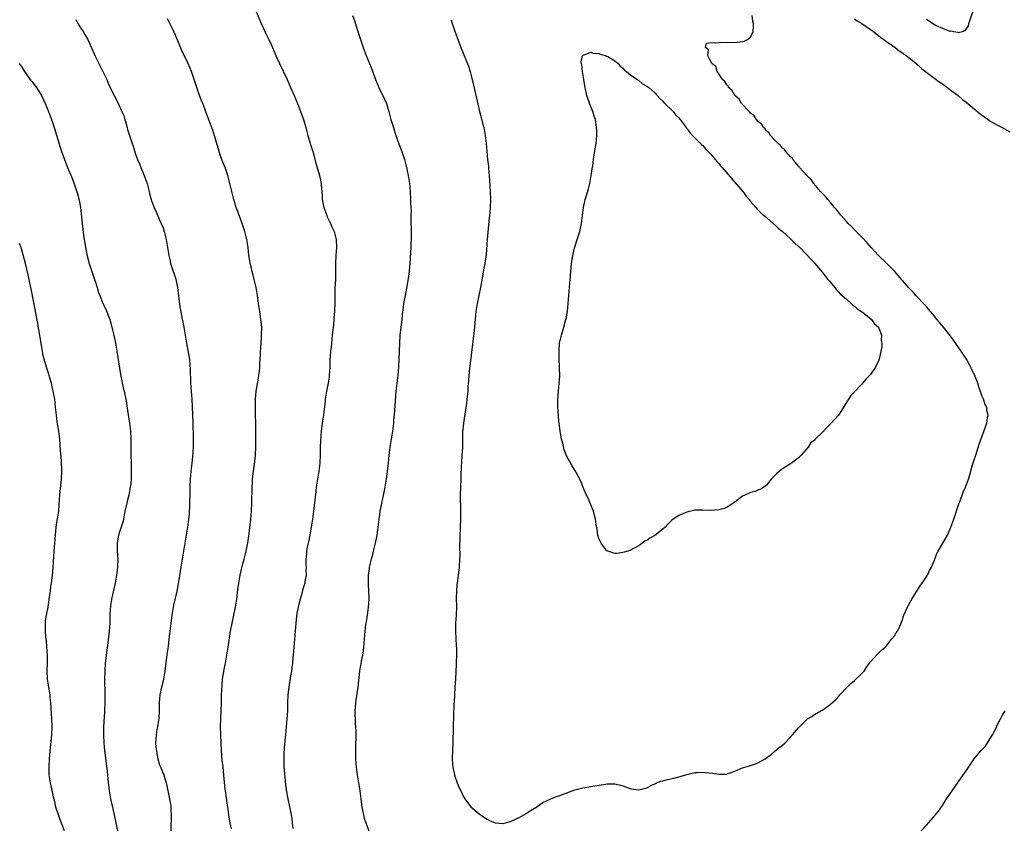
# Model space of a CAD drawing. Units: inches. Extents: x 2565000 to 2568000, y 1545000 to 1548000.
# Drawn here: x 2567596 to 2567843, y 1545414 to 1545616 of the extents above; entities that cross this region are included whole.
import ezdxf

# ---------------------------------------------------------------- set-up
doc = ezdxf.new("R2010")
doc.units = ezdxf.units.IN
doc.header["$MEASUREMENT"] = 0
doc.layers.add('LD25651545_10ft', color=9, linetype='Continuous')

msp = doc.modelspace()

# ---------------------------------------------------------------- linework, layer by layer
at = {"layer": 'LD25651545_10ft'}
for points, elevation in [([(2567654.76, 1545619), (2567656.41, 1545615), (2567657.36, 1545613), (2567658.36, 1545611), (2567659, 1545609.63), (2567659.29, 1545609), (2567660.13, 1545607), (2567661, 1545605), (2567662.92, 1545601), (2567663.82, 1545599), (2567664.68, 1545597), (2567665.5, 1545595), (2567666.28, 1545593), (2567667.01, 1545591), (2567667.6, 1545589), (2567668.13, 1545587), (2567668.79, 1545584.79), (2567669.35, 1545583), (2567670.12, 1545580.12), (2567671.05, 1545577), (2567671.39, 1545575.39), (2567671.44, 1545575), (2567671.44, 1545574.56), (2567671.59, 1545573), (2567671.73, 1545571.73), (2567671.73, 1545571), (2567671.86, 1545570.14), (2567672.12, 1545569), (2567672.84, 1545567), (2567673, 1545566.64), (2567673.82, 1545565), (2567674.15, 1545564.15), (2567674.71, 1545563), (2567675.22, 1545561), (2567675.28, 1545559), (2567675.11, 1545557), (2567675.01, 1545555), (2567675.02, 1545553), (2567675.01, 1545550.99), (2567674.9, 1545548.9), (2567674.85, 1545547), (2567674.84, 1545545.16), (2567674.78, 1545543), (2567674.66, 1545541.34), (2567674.63, 1545540.63), (2567674.46, 1545539), (2567674.3, 1545537.7), (2567674.24, 1545537), (2567674.02, 1545535), (2567673.94, 1545534.06), (2567673.8, 1545533), (2567673.69, 1545531.69), (2567673.65, 1545531), (2567673.59, 1545529), (2567673.5, 1545527), (2567673.45, 1545526.55), (2567673.23, 1545525), (2567672.83, 1545523), (2567672.5, 1545521), (2567672.44, 1545520.44), (2567672.12, 1545517.88), (2567672.03, 1545517), (2567671.74, 1545515), (2567671.48, 1545513), (2567671.31, 1545510.69), (2567671.25, 1545509), (2567671.21, 1545507.21), (2567671.12, 1545505), (2567670.89, 1545503), (2567670.24, 1545499), (2567670.09, 1545497.91), (2567669.51, 1545493), (2567669.25, 1545491), (2567668.93, 1545489), (2567668.34, 1545485.66), (2567667.96, 1545483.96), (2567667.82, 1545483), (2567667.79, 1545482.21), (2567667.62, 1545481), (2567667.65, 1545479.65), (2567667.67, 1545479), (2567667.66, 1545478.34), (2567667.67, 1545477), (2567667.41, 1545475.41), (2567667.33, 1545475), (2567666.8, 1545473.2), (2567666.67, 1545472.67), (2567666.18, 1545471), (2567665.94, 1545470.06), (2567665.68, 1545469), (2567665.37, 1545467.37), (2567665.31, 1545467), (2567665.3, 1545466.7), (2567665.1, 1545465), (2567664.45, 1545457), (2567664.38, 1545456.38), (2567664.27, 1545455), (2567664.15, 1545453.85), (2567664.02, 1545453), (2567663.8, 1545451.8), (2567663.34, 1545449), (2567663.13, 1545447), (2567663.05, 1545445), (2567663, 1545443), (2567662.87, 1545441), (2567662.5, 1545437), (2567662.48, 1545436.48), (2567662.19, 1545433.81), (2567662.15, 1545432.15), (2567662.14, 1545431.94), (2567662.09, 1545431), (2567662.15, 1545429), (2567662.21, 1545428.21), (2567662.48, 1545425.52), (2567662.56, 1545424.56), (2567662.77, 1545422.77), (2567663, 1545421.42), (2567663.08, 1545421), (2567663.52, 1545419), (2567663.92, 1545417), (2567664.08, 1545416.08), (2567664.22, 1545415), (2567664.38, 1545413.62)], 7290), ([(2567823, 1545616.13), (2567823.73, 1545615.73), (2567824.64, 1545615), (2567825, 1545614.77), (2567825.47, 1545614.53), (2567827, 1545613.89), (2567828.85, 1545613.15), (2567829, 1545613.13), (2567829.17, 1545613.17), (2567829.77, 1545613), (2567830.85, 1545612.85), (2567831, 1545612.75), (2567832.01, 1545613), (2567832.74, 1545613.26), (2567833.52, 1545614.48), (2567833.66, 1545615), (2567833.95, 1545615.95), (2567835, 1545618.87)], 7320), ([(2567610.01, 1545616.01), (2567610.52, 1545615), (2567611, 1545614.22), (2567611.83, 1545613), (2567612.26, 1545612.26), (2567613.02, 1545611), (2567614.83, 1545606.83), (2567616.17, 1545604.17), (2567616.77, 1545603), (2567617.76, 1545601), (2567618.13, 1545600.13), (2567619, 1545598.3), (2567619.65, 1545597), (2567620.12, 1545596.12), (2567620.66, 1545595), (2567621.58, 1545593), (2567622.01, 1545592.01), (2567622.29, 1545591), (2567622.47, 1545590.47), (2567622.85, 1545589), (2567623, 1545588.48), (2567624.16, 1545585), (2567624.35, 1545584.35), (2567625, 1545582.34), (2567625.48, 1545581), (2567625.94, 1545579.94), (2567626.28, 1545579), (2567627.13, 1545577), (2567627.65, 1545575.65), (2567627.85, 1545575), (2567628.39, 1545573), (2567628.5, 1545572.5), (2567628.9, 1545571), (2567629, 1545570.69), (2567629.65, 1545569), (2567630.08, 1545568.08), (2567631, 1545565.93), (2567631.42, 1545565), (2567631.86, 1545563.86), (2567632.16, 1545563), (2567632.67, 1545561), (2567633.01, 1545558.99), (2567633.32, 1545557), (2567633.62, 1545555.62), (2567633.77, 1545555), (2567634.42, 1545553), (2567634.58, 1545552.58), (2567635.06, 1545551.06), (2567635.48, 1545549), (2567636.11, 1545544.11), (2567636.3, 1545543), (2567636.6, 1545541.4), (2567636.71, 1545540.71), (2567637.04, 1545539), (2567637.74, 1545535), (2567638.27, 1545532.27), (2567638.48, 1545531), (2567638.59, 1545529.41), (2567638.67, 1545528.67), (2567638.67, 1545527), (2567638.7, 1545526.7), (2567638.74, 1545525), (2567639.04, 1545521), (2567639.14, 1545519.14), (2567639.23, 1545517), (2567639.29, 1545515.29), (2567639.38, 1545511.38), (2567639.37, 1545509), (2567639.28, 1545506.72), (2567639.1, 1545505), (2567638.83, 1545503), (2567638.62, 1545501), (2567638.54, 1545499), (2567638.55, 1545497.45), (2567638.53, 1545495), (2567638.51, 1545494.51), (2567638.37, 1545492.37), (2567638.26, 1545491), (2567638.03, 1545489), (2567637.28, 1545485), (2567636.68, 1545481), (2567636.34, 1545479), (2567636.12, 1545477.88), (2567635.81, 1545475.81), (2567635.33, 1545473), (2567634.51, 1545469.49), (2567634.41, 1545469), (2567634.06, 1545467), (2567633.78, 1545465), (2567633.61, 1545463.61), (2567633.34, 1545461), (2567633.12, 1545459.12), (2567632.84, 1545457.16), (2567632.29, 1545453), (2567631.95, 1545451), (2567631.8, 1545450.2), (2567631.5, 1545449), (2567631.07, 1545447), (2567630.88, 1545445), (2567630.86, 1545443), (2567630.8, 1545441.2), (2567630.78, 1545441), (2567630.72, 1545440.72), (2567630.49, 1545439), (2567630.33, 1545438.33), (2567630.11, 1545437), (2567629.99, 1545435), (2567630.06, 1545433.94), (2567630.2, 1545433), (2567630.35, 1545432.35), (2567630.41, 1545431.94), (2567630.56, 1545431), (2567631, 1545429.56), (2567631.19, 1545429), (2567631.77, 1545427.77), (2567632.04, 1545427), (2567632.46, 1545425.54), (2567632.64, 1545425), (2567632.72, 1545424.72), (2567633.48, 1545421), (2567633.71, 1545419.71), (2567633.8, 1545419), (2567633.83, 1545418.18), (2567633.9, 1545417), (2567633.91, 1545415.91), (2567633.78, 1545414.22), (2567633.85, 1545413)], 7270), ([(2567649, 1545413.54), (2567648.66, 1545415), (2567648.42, 1545416.42), (2567648.28, 1545417.72), (2567648.08, 1545419), (2567647.91, 1545419.91), (2567647.58, 1545422.42), (2567647.48, 1545423), (2567647.43, 1545423.43), (2567647.1, 1545426.9), (2567646.89, 1545429), (2567646.69, 1545430.69), (2567646.58, 1545431.94), (2567646.49, 1545433), (2567646.39, 1545435), (2567646.28, 1545439), (2567646.3, 1545441), (2567646.49, 1545445), (2567646.54, 1545447), (2567646.64, 1545449.36), (2567646.79, 1545451), (2567647, 1545452.41), (2567647.09, 1545453), (2567647.41, 1545454.59), (2567647.47, 1545455), (2567647.85, 1545457), (2567648.21, 1545459), (2567648.78, 1545463), (2567649.15, 1545465), (2567649.48, 1545466.52), (2567649.59, 1545467), (2567650, 1545469), (2567650.34, 1545471), (2567650.55, 1545472.55), (2567650.63, 1545473.37), (2567650.83, 1545475), (2567651.16, 1545477), (2567651.54, 1545478.46), (2567651.86, 1545479.86), (2567652.18, 1545481), (2567652.66, 1545483), (2567653.07, 1545485.07), (2567653.39, 1545487.39), (2567653.82, 1545491), (2567653.99, 1545493), (2567654.07, 1545495), (2567654.17, 1545499), (2567654.25, 1545500.25), (2567654.27, 1545501), (2567654.45, 1545502.45), (2567654.48, 1545503), (2567654.73, 1545504.73), (2567654.99, 1545507), (2567655.09, 1545509), (2567655.12, 1545511), (2567655.12, 1545513), (2567655.01, 1545518.99), (2567655.03, 1545521), (2567655.19, 1545523), (2567655.74, 1545526.26), (2567655.89, 1545527), (2567656.03, 1545528.03), (2567656.13, 1545529), (2567656.14, 1545529.86), (2567656.22, 1545531), (2567656.27, 1545532.27), (2567656.28, 1545533), (2567656.33, 1545533.67), (2567656.48, 1545536.48), (2567656.53, 1545537), (2567656.57, 1545539), (2567656.39, 1545541), (2567656.25, 1545541.75), (2567656.06, 1545543), (2567655.94, 1545543.94), (2567655.77, 1545545), (2567655.53, 1545547), (2567655.46, 1545547.45), (2567655.18, 1545549), (2567654.69, 1545551), (2567654.35, 1545552.35), (2567654.16, 1545553), (2567653.89, 1545554.11), (2567653.7, 1545555), (2567653.62, 1545555.62), (2567653.38, 1545557), (2567653.16, 1545559), (2567652.86, 1545561), (2567652.34, 1545563), (2567651.98, 1545563.98), (2567651.67, 1545565), (2567650.41, 1545568.41), (2567650.21, 1545569), (2567649.57, 1545571), (2567649.07, 1545573), (2567648.62, 1545575), (2567648.08, 1545577), (2567647.38, 1545579), (2567646.71, 1545580.71), (2567646.19, 1545582.19), (2567645, 1545586.12), (2567644.3, 1545588.3), (2567643.47, 1545590.53), (2567643, 1545591.85), (2567642.68, 1545592.68), (2567642.32, 1545593.68), (2567641.8, 1545595), (2567641.55, 1545595.55), (2567641.03, 1545597), (2567640.33, 1545599), (2567640, 1545600), (2567639.7, 1545601), (2567639.01, 1545603.01), (2567638.12, 1545605), (2567636.48, 1545608.48), (2567635, 1545612.07), (2567634.58, 1545613), (2567633.6, 1545615), (2567633.39, 1545615.39), (2567633, 1545616.18)], 7280), ([(2567679.32, 1545617), (2567679.77, 1545615.77), (2567680.5, 1545613.5), (2567680.76, 1545612.76), (2567681, 1545611.99), (2567681.25, 1545611.25), (2567681.47, 1545610.53), (2567682.01, 1545609), (2567682.76, 1545607), (2567684.01, 1545604.01), (2567685.08, 1545601), (2567685.92, 1545599), (2567686.27, 1545598.27), (2567686.94, 1545597), (2567687.81, 1545595), (2567688.41, 1545593), (2567688.93, 1545591), (2567689.53, 1545589), (2567690.19, 1545587), (2567690.92, 1545584.92), (2567691.62, 1545583), (2567692.29, 1545581), (2567692.82, 1545579), (2567693, 1545578.15), (2567693.24, 1545577), (2567693.54, 1545575), (2567693.74, 1545573), (2567693.86, 1545571), (2567693.86, 1545570.14), (2567693.93, 1545569), (2567693.96, 1545567.96), (2567693.94, 1545567), (2567693.95, 1545565), (2567693.97, 1545563.97), (2567694.01, 1545563), (2567694.02, 1545561.98), (2567694, 1545561), (2567693.92, 1545559.92), (2567693.88, 1545559), (2567693.81, 1545557.81), (2567693.69, 1545555), (2567693.61, 1545554.39), (2567693.51, 1545553), (2567693.26, 1545551.26), (2567693, 1545549.74), (2567692.48, 1545547), (2567692.11, 1545545), (2567691.99, 1545543.99), (2567691.75, 1545542.25), (2567691.63, 1545541), (2567691.18, 1545537), (2567691.05, 1545534.95), (2567690.91, 1545531), (2567690.8, 1545529), (2567690.62, 1545527), (2567690.19, 1545523), (2567689.83, 1545518.17), (2567689.58, 1545515.58), (2567689.54, 1545515), (2567689.31, 1545513), (2567689, 1545511), (2567688.67, 1545509), (2567688.43, 1545507), (2567688.25, 1545505), (2567688.02, 1545503), (2567687.71, 1545501), (2567687.36, 1545499), (2567686.96, 1545496.96), (2567686.54, 1545495), (2567686.47, 1545494.47), (2567686.18, 1545493), (2567686.07, 1545492.07), (2567685.9, 1545491), (2567685.67, 1545489), (2567685.4, 1545487), (2567684.99, 1545485), (2567684.49, 1545483), (2567684.22, 1545481.78), (2567683.97, 1545481), (2567683.63, 1545479.63), (2567683.51, 1545479), (2567683.46, 1545478.54), (2567683.25, 1545477), (2567683.23, 1545474.77), (2567683.33, 1545473), (2567683.37, 1545471.37), (2567683.36, 1545471), (2567683.23, 1545469), (2567682.96, 1545467), (2567682.71, 1545465.29), (2567682.66, 1545465), (2567682.6, 1545464.6), (2567682.4, 1545463), (2567682.05, 1545459), (2567681.95, 1545458.05), (2567681.78, 1545457), (2567681.49, 1545455.49), (2567681.09, 1545453), (2567680.65, 1545449), (2567680.18, 1545445.82), (2567680.04, 1545445), (2567679.88, 1545443), (2567679.98, 1545439.98), (2567680.07, 1545439), (2567680.13, 1545437.87), (2567680.11, 1545437), (2567680.03, 1545433.97), (2567680.04, 1545433), (2567680.09, 1545432.09), (2567680.09, 1545431.94), (2567680.09, 1545431), (2567680.15, 1545429.85), (2567680.22, 1545429), (2567680.46, 1545427), (2567681.13, 1545423), (2567681.39, 1545421), (2567681.56, 1545419.56), (2567681.64, 1545419), (2567681.82, 1545418.18), (2567682.03, 1545417), (2567682.22, 1545416.22), (2567682.62, 1545415), (2567683.4, 1545413)], 7300), ([(2567703.98, 1545615.98), (2567704.25, 1545615), (2567705, 1545612.83), (2567705.52, 1545611.52), (2567706.46, 1545609), (2567708.35, 1545604.35), (2567708.74, 1545603), (2567709, 1545602.01), (2567709.59, 1545599.59), (2567710.34, 1545596.34), (2567711.14, 1545593), (2567711.51, 1545591.51), (2567711.89, 1545590.11), (2567712.17, 1545589), (2567712.55, 1545587), (2567712.79, 1545585), (2567713.13, 1545581), (2567713.32, 1545579.32), (2567713.36, 1545578.64), (2567713.53, 1545577), (2567713.63, 1545575.63), (2567713.76, 1545573), (2567713.82, 1545571), (2567713.79, 1545569), (2567713.69, 1545567.69), (2567713.63, 1545567), (2567713.56, 1545566.44), (2567713.19, 1545562.81), (2567713.03, 1545561), (2567712.74, 1545557.26), (2567712.42, 1545555), (2567712.21, 1545553.79), (2567711.58, 1545550.42), (2567711.33, 1545549), (2567710.51, 1545545), (2567710.19, 1545543), (2567709.77, 1545538.23), (2567708.61, 1545528.61), (2567708.44, 1545527), (2567708.35, 1545525.65), (2567708.21, 1545524.21), (2567708.15, 1545523), (2567707.97, 1545521), (2567707.83, 1545519.83), (2567707.59, 1545518.41), (2567707.08, 1545515), (2567706.87, 1545512.87), (2567706.84, 1545511), (2567706.85, 1545509.15), (2567706.81, 1545508.81), (2567706.72, 1545507), (2567706.56, 1545505), (2567706.55, 1545504.55), (2567706.4, 1545501.6), (2567706.39, 1545501), (2567706.31, 1545499), (2567706.27, 1545497), (2567706.31, 1545493), (2567706.31, 1545491), (2567706.28, 1545489), (2567706.12, 1545484.12), (2567706.14, 1545481.86), (2567706.13, 1545481), (2567706.04, 1545479), (2567705.8, 1545477), (2567705.51, 1545475), (2567705.47, 1545474.53), (2567705.32, 1545473), (2567705.29, 1545471.29), (2567705.31, 1545469), (2567705.24, 1545467), (2567705.11, 1545465), (2567705.06, 1545463), (2567705.29, 1545459.29), (2567705.31, 1545458.69), (2567705.33, 1545457), (2567705.27, 1545455.27), (2567705.28, 1545454.72), (2567705.09, 1545451), (2567704.94, 1545448.94), (2567704.82, 1545447), (2567704.75, 1545445.25), (2567704.72, 1545444.72), (2567704.51, 1545439), (2567704.48, 1545437.52), (2567704.44, 1545436.44), (2567704.41, 1545435), (2567704.31, 1545433), (2567704.31, 1545432.31), (2567704.3, 1545431.94), (2567704.25, 1545431), (2567704.33, 1545429.67), (2567704.39, 1545429), (2567704.82, 1545427), (2567705, 1545426.44), (2567705.55, 1545425), (2567705.97, 1545423.97), (2567706.39, 1545423), (2567707, 1545421.7), (2567707.41, 1545421), (2567708.07, 1545420.07), (2567708.96, 1545419), (2567711, 1545417.27), (2567711.36, 1545417), (2567713, 1545415.89), (2567713.63, 1545415.63), (2567715, 1545414.99), (2567717, 1545414.87), (2567717.61, 1545415), (2567719, 1545415.39), (2567721, 1545416.35), (2567722.18, 1545417), (2567722.67, 1545417.33), (2567723, 1545417.51), (2567723.91, 1545418.09), (2567725.44, 1545419), (2567727, 1545420.06), (2567728.95, 1545421.05), (2567730.41, 1545421.59), (2567731, 1545421.77), (2567731.9, 1545422.1), (2567734.28, 1545423), (2567735, 1545423.25), (2567737, 1545423.77), (2567739, 1545424.11), (2567742.69, 1545424.69), (2567743, 1545424.73), (2567744.79, 1545424.79), (2567745, 1545424.78), (2567746.45, 1545424.45), (2567747, 1545424.29), (2567749, 1545423.56), (2567751, 1545423.27), (2567753, 1545423.8), (2567754.58, 1545424.58), (2567755, 1545424.8), (2567755.44, 1545425), (2567756.55, 1545425.45), (2567757, 1545425.56), (2567758.14, 1545425.86), (2567759.79, 1545426.21), (2567761.39, 1545426.61), (2567763, 1545427.11), (2567765, 1545427.61), (2567765.6, 1545427.6), (2567767, 1545427.73), (2567767.63, 1545427.63), (2567769.46, 1545427.46), (2567771, 1545427.18), (2567771.21, 1545427.21), (2567773, 1545427.22), (2567773.37, 1545427.37), (2567775, 1545427.93), (2567777, 1545428.75), (2567778.75, 1545429.25), (2567780.22, 1545429.78), (2567781, 1545430.09), (2567782.6, 1545431), (2567783, 1545431.26), (2567783.88, 1545431.94), (2567784.14, 1545432.14), (2567785, 1545432.82), (2567786.16, 1545433.84), (2567787, 1545434.42), (2567787.65, 1545435), (2567789.52, 1545437), (2567791, 1545438.81), (2567793, 1545440.79), (2567793.27, 1545441), (2567794.35, 1545441.65), (2567795, 1545442.1), (2567796.56, 1545443), (2567797, 1545443.23), (2567799, 1545444.68), (2567800.21, 1545445.79), (2567801.19, 1545446.81), (2567801.32, 1545447), (2567803.15, 1545449), (2567804.09, 1545449.91), (2567805, 1545450.66), (2567805.37, 1545451), (2567807, 1545452.56), (2567807.4, 1545453), (2567808.03, 1545453.97), (2567808.79, 1545455), (2567809, 1545455.32), (2567810.75, 1545457.25), (2567811, 1545457.43), (2567811.78, 1545458.22), (2567812.67, 1545459), (2567813, 1545459.32), (2567814.31, 1545461), (2567815, 1545461.83), (2567815.45, 1545462.55), (2567815.75, 1545463), (2567816.66, 1545465), (2567817, 1545465.9), (2567817.28, 1545466.72), (2567817.38, 1545467), (2567818.27, 1545469), (2567818.51, 1545469.49), (2567819.38, 1545471), (2567820.04, 1545472.05), (2567820.62, 1545473), (2567820.74, 1545473.26), (2567821.51, 1545474.49), (2567821.92, 1545475), (2567823.25, 1545477), (2567823.82, 1545478.18), (2567824.29, 1545479), (2567825, 1545480.77), (2567825.62, 1545482.38), (2567825.96, 1545483), (2567827.16, 1545485), (2567828.26, 1545487), (2567829, 1545488.61), (2567829.16, 1545489), (2567829.88, 1545491), (2567831.15, 1545494.85), (2567831.35, 1545495.35), (2567832.22, 1545497.78), (2567832.78, 1545499), (2567833.53, 1545501), (2567833.9, 1545502.1), (2567834.58, 1545504.58), (2567835, 1545505.85), (2567835.35, 1545507), (2567836.26, 1545509.74), (2567838.1, 1545515), (2567838.32, 1545516.32), (2567838.48, 1545517), (2567838.16, 1545518.16), (2567838.12, 1545519), (2567837.7, 1545519.7), (2567837.31, 1545521), (2567837, 1545521.69), (2567836.1, 1545524.1), (2567835.85, 1545525), (2567835.08, 1545527.08), (2567835, 1545527.25), (2567834.39, 1545528.39), (2567834.11, 1545529), (2567833.02, 1545531.02), (2567831.73, 1545533), (2567829.76, 1545535.76), (2567828.85, 1545537), (2567827.28, 1545539), (2567826.25, 1545540.25), (2567825.66, 1545541), (2567825, 1545541.78), (2567823.57, 1545543.57), (2567823, 1545544.19), (2567822.63, 1545544.63), (2567820.4, 1545547), (2567819.75, 1545547.75), (2567818.56, 1545549), (2567815.98, 1545551.98), (2567815, 1545553.06), (2567813.03, 1545555.03), (2567811.04, 1545557), (2567809.2, 1545559), (2567808.17, 1545560.17), (2567807, 1545561.39), (2567805.39, 1545563), (2567805.2, 1545563.2), (2567805, 1545563.39), (2567804.22, 1545564.22), (2567803.42, 1545565), (2567803, 1545565.46), (2567801.64, 1545567), (2567801.37, 1545567.37), (2567801, 1545567.78), (2567800.47, 1545568.47), (2567800.01, 1545569), (2567799, 1545570.23), (2567798.34, 1545571), (2567797.75, 1545571.75), (2567797, 1545572.47), (2567796.76, 1545572.76), (2567796.53, 1545573), (2567794.84, 1545575), (2567794.06, 1545576.06), (2567793.09, 1545577), (2567791.26, 1545579), (2567791.16, 1545579.16), (2567791, 1545579.3), (2567790.27, 1545580.27), (2567789.58, 1545581), (2567789.36, 1545581.36), (2567789, 1545581.7), (2567787.82, 1545583), (2567787.48, 1545583.48), (2567787, 1545583.87), (2567786.47, 1545584.47), (2567785.87, 1545585), (2567785, 1545585.91), (2567784.01, 1545587), (2567783.62, 1545587.62), (2567783, 1545588.13), (2567782.63, 1545588.63), (2567782.23, 1545589), (2567781.77, 1545589.77), (2567781, 1545590.41), (2567780.46, 1545591), (2567779.92, 1545591.92), (2567779, 1545592.63), (2567778.83, 1545592.83), (2567778.62, 1545593), (2567776.74, 1545595), (2567776.12, 1545596.12), (2567775.03, 1545597), (2567774.33, 1545598.33), (2567773.48, 1545599), (2567773.36, 1545599.36), (2567773, 1545599.64), (2567772.54, 1545600.54), (2567771.98, 1545601), (2567771, 1545602.4), (2567770.58, 1545603), (2567770.27, 1545604.27), (2567769.31, 1545605), (2567768.3, 1545607), (2567768.44, 1545608.44), (2567767.69, 1545609), (2567767.92, 1545610.08), (2567769, 1545610.25), (2567770.15, 1545610.15), (2567771, 1545610.31), (2567771.68, 1545610.32), (2567773, 1545610.3), (2567775.62, 1545610.38), (2567777, 1545610.54), (2567777.4, 1545610.6), (2567778.22, 1545611), (2567779, 1545611.6), (2567779.6, 1545613), (2567779.73, 1545614.27), (2567779.68, 1545615), (2567779.58, 1545615.58), (2567779.42, 1545617)], 7310), ([(2567805, 1545616.2), (2567805.68, 1545615.68), (2567806.87, 1545615), (2567809, 1545613.54), (2567809.75, 1545613), (2567810.42, 1545612.42), (2567811, 1545612.05), (2567811.56, 1545611.56), (2567812.38, 1545611), (2567813, 1545610.52), (2567814.6, 1545609.4), (2567815.15, 1545609), (2567816.18, 1545608.18), (2567817, 1545607.71), (2567817.38, 1545607.38), (2567817.95, 1545607), (2567819, 1545606.16), (2567820.41, 1545605), (2567820.71, 1545604.71), (2567821, 1545604.49), (2567821.78, 1545603.78), (2567825.48, 1545601), (2567826.33, 1545600.33), (2567827, 1545599.9), (2567827.51, 1545599.51), (2567828.27, 1545599), (2567829, 1545598.47), (2567829.82, 1545597.82), (2567830.95, 1545597), (2567832.05, 1545596.05), (2567833, 1545595.32), (2567836.46, 1545592.46), (2567837.6, 1545591.6), (2567838.77, 1545590.77), (2567839, 1545590.62), (2567841, 1545589.48), (2567841.95, 1545589), (2567843.9, 1545587.9)], 7310), ([(2567595.85, 1545605), (2567596.33, 1545604.33), (2567597.17, 1545603), (2567598.79, 1545600.79), (2567599, 1545600.53), (2567600.15, 1545599), (2567601, 1545597.7), (2567601.42, 1545597), (2567601.92, 1545595.92), (2567602.37, 1545595), (2567603.2, 1545593), (2567603.95, 1545591), (2567604.6, 1545589), (2567606.08, 1545584.08), (2567606.45, 1545583), (2567606.58, 1545582.58), (2567607.68, 1545579.68), (2567607.98, 1545579), (2567609, 1545576.52), (2567609.42, 1545575.42), (2567609.83, 1545574.17), (2567610.44, 1545572.44), (2567610.85, 1545570.85), (2567611.19, 1545569), (2567611.4, 1545567.4), (2567611.47, 1545566.53), (2567611.97, 1545562.03), (2567612.43, 1545559), (2567612.85, 1545556.85), (2567613.35, 1545555), (2567614.26, 1545552.26), (2567614.71, 1545551), (2567615, 1545550.04), (2567615.35, 1545549), (2567615.73, 1545547.73), (2567616, 1545547), (2567616.83, 1545545), (2567617.54, 1545543.54), (2567618.17, 1545541.83), (2567618.51, 1545541), (2567618.63, 1545540.63), (2567619.08, 1545539.08), (2567619.57, 1545537), (2567619.98, 1545535), (2567620.33, 1545533), (2567621.2, 1545527.2), (2567621.51, 1545525.51), (2567621.64, 1545525), (2567621.88, 1545523.88), (2567622.11, 1545523), (2567622.62, 1545520.62), (2567623, 1545518.2), (2567623.48, 1545515), (2567623.7, 1545513), (2567623.8, 1545511), (2567623.82, 1545507), (2567623.87, 1545505), (2567623.92, 1545503.92), (2567623.92, 1545503), (2567623.87, 1545502.13), (2567623.88, 1545501), (2567623.76, 1545499.76), (2567623.67, 1545499), (2567623.28, 1545497), (2567623, 1545495.82), (2567622.78, 1545495), (2567622.32, 1545493), (2567621.94, 1545491), (2567621.77, 1545490.23), (2567621.42, 1545489), (2567621, 1545487.85), (2567620.73, 1545487), (2567620.45, 1545485.55), (2567620.36, 1545485), (2567620.4, 1545483), (2567620.51, 1545481), (2567620.46, 1545479), (2567620.23, 1545477), (2567619.85, 1545475), (2567618.96, 1545471), (2567618.72, 1545469.28), (2567618.67, 1545469), (2567618.64, 1545468.64), (2567618.57, 1545467), (2567618.52, 1545465), (2567618.37, 1545463), (2567618.03, 1545460.03), (2567617.63, 1545457), (2567617.45, 1545455.45), (2567617.41, 1545455), (2567617.27, 1545453), (2567617.23, 1545450.77), (2567617.31, 1545447.31), (2567617.3, 1545445), (2567617.24, 1545443.24), (2567617.2, 1545442.8), (2567616.99, 1545439), (2567616.95, 1545436.95), (2567617.04, 1545435.04), (2567617.24, 1545433), (2567617.36, 1545431.94), (2567617.53, 1545430.47), (2567617.91, 1545427.91), (2567618.07, 1545425.93), (2567618.36, 1545423), (2567618.69, 1545421), (2567619.18, 1545418.82), (2567619.88, 1545415.88), (2567620.42, 1545413)], 7260), ([(2567607.15, 1545413), (2567606.05, 1545416.05), (2567605.67, 1545417), (2567605.04, 1545418.96), (2567604.68, 1545420.68), (2567604.47, 1545421.53), (2567603.95, 1545423.95), (2567603.67, 1545425), (2567603.36, 1545427), (2567603.34, 1545429), (2567603.45, 1545431), (2567603.51, 1545431.94), (2567603.59, 1545433), (2567604.01, 1545437), (2567604.08, 1545439), (2567603.99, 1545441), (2567603.75, 1545445), (2567603.61, 1545446.39), (2567603.57, 1545447), (2567603.51, 1545447.51), (2567603.26, 1545449), (2567602.96, 1545451), (2567602.87, 1545453), (2567602.92, 1545455), (2567602.91, 1545457), (2567602.79, 1545459), (2567602.66, 1545460.66), (2567602.51, 1545461.49), (2567602.42, 1545463), (2567602.47, 1545464.47), (2567602.43, 1545465), (2567602.47, 1545465.53), (2567602.69, 1545467), (2567603.07, 1545469), (2567603.47, 1545471.47), (2567603.67, 1545473), (2567603.79, 1545474.21), (2567603.91, 1545475), (2567604.24, 1545477.76), (2567604.34, 1545479), (2567604.58, 1545483), (2567604.9, 1545487), (2567605.13, 1545489), (2567605.37, 1545490.63), (2567605.53, 1545491.53), (2567605.75, 1545493), (2567605.98, 1545495.98), (2567606.01, 1545497), (2567606.08, 1545497.92), (2567606.47, 1545501), (2567606.56, 1545503), (2567606.44, 1545505.56), (2567606.2, 1545508.2), (2567605.99, 1545511), (2567605.76, 1545513), (2567605.55, 1545514.45), (2567605.38, 1545515.38), (2567605.18, 1545517), (2567604.96, 1545519), (2567604.73, 1545521), (2567604.39, 1545523), (2567604.13, 1545524.13), (2567603.9, 1545525), (2567603.42, 1545526.58), (2567603.24, 1545527.24), (2567602.67, 1545529), (2567602.09, 1545531), (2567601.88, 1545531.88), (2567601.65, 1545533), (2567600.39, 1545540.39), (2567599, 1545547.81), (2567598.09, 1545552.1), (2567597.42, 1545555), (2567596.86, 1545557.14), (2567596.3, 1545559), (2567595.96, 1545559.96)], 7250), ([(2567821.71, 1545413), (2567823, 1545414.45), (2567823.54, 1545415), (2567825.3, 1545417), (2567826.05, 1545417.95), (2567827, 1545419.35), (2567828.05, 1545421), (2567828.44, 1545421.56), (2567829.42, 1545423), (2567831, 1545425.21), (2567831.73, 1545426.27), (2567833, 1545428.05), (2567834.96, 1545431), (2567835.76, 1545431.94), (2567836.66, 1545433), (2567836.83, 1545433.17), (2567837.79, 1545434.21), (2567839, 1545436.08), (2567839.53, 1545437), (2567840.02, 1545437.98), (2567840.55, 1545439), (2567841, 1545439.93), (2567842.08, 1545441.92), (2567842.75, 1545443)], 7300)]:
    msp.add_lwpolyline(points, dxfattribs=dict(at, elevation=elevation))
at = {"layer": 'LD25651545_10ft', "elevation": 7320}
msp.add_lwpolyline([(2567740.53, 1545488.53), (2567740.3, 1545489.7), (2567740.16, 1545491), (2567739.94, 1545491.94), (2567739.65, 1545493), (2567739, 1545494.59), (2567738.85, 1545495), (2567738.28, 1545496.28), (2567737.92, 1545497), (2567737.04, 1545498.96), (2567736.47, 1545500.47), (2567735.3, 1545502.7), (2567735.16, 1545503), (2567735, 1545503.24), (2567734.34, 1545504.34), (2567733, 1545506.66), (2567732.32, 1545508.32), (2567731.95, 1545510.05), (2567731.67, 1545511), (2567731.54, 1545511.54), (2567731.3, 1545513), (2567731.04, 1545515), (2567731, 1545515.45), (2567730.87, 1545516.87), (2567730.76, 1545519), (2567730.75, 1545520.75), (2567730.89, 1545523), (2567731.08, 1545525), (2567731.19, 1545526.81), (2567731.17, 1545529), (2567731.07, 1545531), (2567731.02, 1545533), (2567731.17, 1545535), (2567731.61, 1545537), (2567732.21, 1545539), (2567732.74, 1545541), (2567732.79, 1545541.21), (2567733.1, 1545543), (2567733.3, 1545545), (2567733.46, 1545547), (2567733.83, 1545551), (2567733.88, 1545551.88), (2567734.14, 1545555), (2567734.37, 1545556.37), (2567734.46, 1545557), (2567735, 1545559.17), (2567735.59, 1545561), (2567736.2, 1545563), (2567736.66, 1545565), (2567736.93, 1545567), (2567737.15, 1545569), (2567737.48, 1545570.52), (2567737.57, 1545571), (2567737.78, 1545571.78), (2567738.36, 1545573.64), (2567738.7, 1545575), (2567739.1, 1545577), (2567739.31, 1545578.69), (2567739.45, 1545579.45), (2567739.62, 1545581), (2567739.81, 1545582.19), (2567740.31, 1545585), (2567740.48, 1545587), (2567740.46, 1545588.46), (2567740.43, 1545589), (2567740.11, 1545591), (2567739.83, 1545591.83), (2567739.49, 1545593), (2567739, 1545594.14), (2567738.24, 1545596.24), (2567738.01, 1545597), (2567737.56, 1545599), (2567737.47, 1545599.47), (2567737.22, 1545601), (2567736.87, 1545603), (2567736.69, 1545604.69), (2567736.62, 1545605), (2567736.55, 1545605.45), (2567736.89, 1545607), (2567737, 1545607.18), (2567737.13, 1545607.13), (2567739, 1545607.86), (2567739.58, 1545607.58), (2567741, 1545607.55), (2567741.35, 1545607.35), (2567742.63, 1545607), (2567742.89, 1545606.89), (2567743, 1545606.88), (2567743.26, 1545606.74), (2567745, 1545605.69), (2567745.83, 1545605), (2567746.33, 1545604.33), (2567747, 1545603.87), (2567747.39, 1545603.39), (2567747.94, 1545603), (2567749, 1545602.14), (2567750.64, 1545601), (2567750.84, 1545600.84), (2567751, 1545600.78), (2567751.96, 1545599.96), (2567753, 1545599.38), (2567753.49, 1545599), (2567755, 1545597.66), (2567755.63, 1545597), (2567756.27, 1545596.27), (2567757, 1545595.59), (2567757.28, 1545595.28), (2567759.57, 1545593), (2567760.21, 1545592.21), (2567761, 1545591.41), (2567761.34, 1545591), (2567762.34, 1545589.66), (2567762.82, 1545589), (2567762.88, 1545588.88), (2567763, 1545588.75), (2567763.74, 1545587.74), (2567764.46, 1545587), (2567765, 1545586.43), (2567766.47, 1545585), (2567766.72, 1545584.72), (2567767, 1545584.47), (2567767.69, 1545583.69), (2567768.39, 1545583), (2567769, 1545582.32), (2567770.13, 1545581), (2567770.51, 1545580.51), (2567771, 1545580), (2567771.45, 1545579.45), (2567771.86, 1545579), (2567774.21, 1545576.21), (2567777.03, 1545573), (2567777.86, 1545571.86), (2567778.63, 1545571), (2567779, 1545570.48), (2567780.31, 1545569), (2567780.61, 1545568.61), (2567781, 1545568.27), (2567781.6, 1545567.6), (2567782.39, 1545567), (2567782.7, 1545566.7), (2567783, 1545566.47), (2567784.84, 1545564.84), (2567785, 1545564.71), (2567785.85, 1545563.85), (2567786.95, 1545563), (2567789, 1545561.16), (2567790.06, 1545560.06), (2567791, 1545559.26), (2567791.11, 1545559.11), (2567793, 1545557.25), (2567793.23, 1545557), (2567794.05, 1545556.05), (2567795, 1545555.13), (2567795.11, 1545555), (2567797, 1545552.69), (2567797.71, 1545551.71), (2567798.35, 1545551), (2567798.62, 1545550.62), (2567800.04, 1545549), (2567800.44, 1545548.45), (2567801, 1545547.91), (2567801.42, 1545547.42), (2567801.95, 1545547), (2567803, 1545546.04), (2567804.18, 1545545), (2567804.57, 1545544.57), (2567805, 1545544.33), (2567805.65, 1545543.65), (2567806.77, 1545543), (2567806.88, 1545542.88), (2567807, 1545542.81), (2567807.76, 1545542.24), (2567809.3, 1545541), (2567809.97, 1545539.97), (2567811, 1545539), (2567811.74, 1545537), (2567811.68, 1545535.68), (2567811.87, 1545535), (2567811.85, 1545534.15), (2567811.62, 1545533), (2567811.14, 1545531), (2567811, 1545530.63), (2567810.28, 1545529), (2567809, 1545527.22), (2567808.81, 1545527), (2567807.91, 1545526.09), (2567807, 1545525.03), (2567806.73, 1545524.73), (2567805, 1545522.84), (2567804.09, 1545521.91), (2567803.5, 1545521), (2567802.25, 1545519), (2567801.79, 1545518.21), (2567801, 1545517.01), (2567799, 1545514.89), (2567798.05, 1545513.95), (2567797, 1545512.78), (2567795.19, 1545511), (2567795, 1545510.78), (2567794.02, 1545509.98), (2567793.44, 1545509), (2567791.69, 1545507), (2567791.3, 1545506.7), (2567791, 1545506.38), (2567790.2, 1545505.8), (2567789.19, 1545505), (2567787, 1545503.61), (2567786.19, 1545503), (2567785.57, 1545502.43), (2567784.58, 1545501.42), (2567784.12, 1545501), (2567783, 1545499.5), (2567782.32, 1545499), (2567781.52, 1545498.48), (2567781, 1545498.34), (2567780.09, 1545497.91), (2567779, 1545497.66), (2567777.52, 1545497), (2567777, 1545496.74), (2567775, 1545495.25), (2567774.64, 1545495), (2567773, 1545493.94), (2567772.33, 1545493.67), (2567771, 1545493.32), (2567769, 1545493.16), (2567767, 1545493.25), (2567765.23, 1545493.23), (2567765, 1545493.21), (2567763, 1545492.78), (2567761, 1545491.94), (2567759.62, 1545491), (2567759.27, 1545490.73), (2567759, 1545490.5), (2567758.26, 1545489.74), (2567757.61, 1545489), (2567757, 1545488.47), (2567755, 1545486.89), (2567753.75, 1545486.25), (2567753, 1545485.63), (2567752.54, 1545485.46), (2567751, 1545484.32), (2567749.54, 1545483.54), (2567749, 1545483.27), (2567748.25, 1545483), (2567747.3, 1545482.7), (2567747, 1545482.64), (2567745.57, 1545482.43), (2567745, 1545482.41), (2567743, 1545483.04), (2567742.14, 1545484.14), (2567741.54, 1545485), (2567741, 1545486.15), (2567740.75, 1545487)], close=True, dxfattribs=at)

doc.saveas('drawing.dxf')
